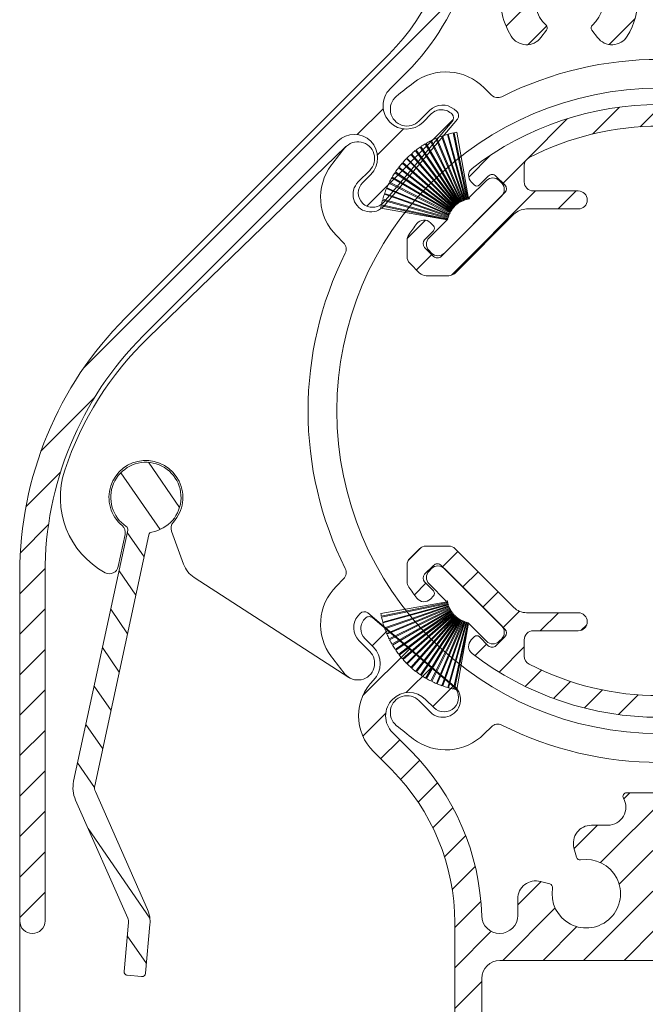
# Model space of a CAD drawing. Units: millimetres. Extents: x 620 to 1809, y 534 to 2069.
# Drawn here: x 1644 to 1679, y 925 to 980 of the extents above; entities that cross this region are included whole.
import ezdxf

# ---------------------------------------------------------------- set-up
doc = ezdxf.new("R2010")
doc.units = ezdxf.units.MM
doc.header["$LTSCALE"] = 0.2
doc.layers.get('Defpoints').update_dxf_attribs({"lineweight": 9})
for name, color, linetype, lineweight in [('ALUMINIUM', 250, 'Continuous', 9), ('Bemating', 250, 'Continuous', 9), ('KS-profiel', 252, 'Continuous', 9), ('KS-Stuk', 252, 'Continuous', 9)]:
    doc.layers.add(name, color=color, linetype=linetype, lineweight=lineweight)
doc.styles.get("Standard").update_dxf_attribs({"font": 'arial.ttf'})
doc.dimstyles.new('schaal 1-5', dxfattribs={"dimtxt": 5, "dimasz": 5, "dimexe": 1, "dimexo": 0, "dimgap": 1, "dimtad": 1, "dimdec": 0, "dimdsep": 46, "dimtxsty": 'Standard', "dimcen": 0, "dimclrt": 256, "dimadec": 1, "dimazin": 0, "dimtfac": 1, "dimtdec": 0, "dimtofl": 0, "dimtmove": 1, "dimatfit": 3, "dimfxl": 0, "dimtolj": 1, "dimtzin": 0, "dimlwd": -1, "dimlwe": -1, "dimarcsym": 0})
pattern_1 = [(45, (974.139835218077, 897.6346262529379), (-1.122532015133644, 1.122532015133644), [])]

# ---------------------------------------------------------------- blocks, each defined once
blk = doc.blocks.new('*D35')
at = {"layer": 'Bemating', "color": 0, "transparency": 16777216}
for p, q in [((1715.637049293973, 933.8640366319225), (1715.637049293973, 875.0374488793467)), ((1644.127539444313, 929.7640355057205), (1644.127539444313, 875.0374488793467)), ((1649.127539444313, 876.0374488793467), (1710.637049293973, 876.0374488793467))]:
    blk.add_line(p, q, dxfattribs=at)
for points in [[(1649.127539444313, 876.8707822126801), (1649.127539444313, 875.2041155460133), (1644.127539444313, 876.0374488793467)], [(1710.637049293973, 876.8707822126801), (1710.637049293973, 875.2041155460133), (1715.637049293973, 876.0374488793467)]]:
    blk.add_solid(points, dxfattribs=at)
at = {"layer": 'Defpoints', "color": 0, "transparency": 16777216}
for p in [(1715.637049293973, 933.8640366319225), (1644.127539444313, 929.7640355057205), (1715.637049293973, 876.0374488793467)]:
    blk.add_point(p, dxfattribs=at)
at = {"layer": 'Bemating', "transparency": 16777216, "insert": (1679.882294369143, 879.5476808029483), "char_height": 5, "attachment_point": 5}
blk.add_mtext('\\A1;72', dxfattribs=at)
blk = doc.blocks.new('P11077_NEW_VIEW_1_BL16', base_point=(59.5704655847, 233.2798317105))
at = {"layer": 'ALUMINIUM'}
for p, q in [((60.01580373446103, 241.9922033925102), (61.25009373188237, 243.2264933899316)), ((57.36542863517309, 241.5868923234896), (58.86190533893875, 243.0833690272552)), ((62.25187618422143, 241.9832118120032), (63.34346487513272, 243.0748005029147)), ((64.22338884913796, 241.7096604466526), (65.22556251918212, 242.7118341166968)), ((53.74678481362366, 240.2133125322073), (55.98127729623025, 242.4478050148139)), ((65.99815827616982, 241.2393658434171), (66.94059438326047, 242.1818019505079)), ((67.61304579686634, 240.6091893338464), (68.51472253646307, 241.5108660734431)), ((50.4899762918273, 239.2015680406785), (51.70044480196077, 240.4120365508118)), ((68.57046558469995, 239.3215450914126), (69.96428692339941, 240.7153664301122)), ((52.39558913256838, 238.862116851152), (53.68937404919257, 240.1559017677762)), ((70.65629535516791, 239.1623108316132), (71.299558535399, 239.8055740118446)), ((49.52938522574789, 233.7508489140644), (54.20597873608335, 238.4274424243997)), ((55.45104276635078, 237.4274424243999), (56.45104276635067, 238.4274424243997)), ((65.09966555949279, 238.0958090964727), (65.40209891262725, 238.3982424496073)), ((66.67636291768724, 237.4274424243999), (67.67636291768724, 238.4274424243999)), ((68.83899501612018, 237.3450104925657), (69.73705653957734, 238.2430720160228)), ((70.01106041731089, 236.2720118634891), (70.85958855471097, 237.1205400008892)), ((47.07584749735918, 235.7874392462102), (48.0963399684216, 236.8079317172728)), ((71.13359243244457, 235.1494798483554), (71.98212056984465, 235.9980079857555)), ((74.02389140053589, 235.7947147861794), (74.66452929585677, 236.4353526815005)), ((47.58726302050809, 234.0537907390919), (48.43579115795819, 234.9023188765418)), ((72.2561244475782, 234.0269478332218), (73.10465258497828, 234.8754759706219)), ((74.26661008183459, 233.7923694372109), (75.00553857188885, 234.5312979272651))]:
    blk.add_line(p, q, dxfattribs=at)
at = {"layer": 'ALUMINIUM', "linetype": 'Continuous'}
for p, q in [((53.5704655847, 239.8322209967), (53.5704655847, 238.9274424243999)), ((68.5704655847, 238.9274424243999), (68.5704655847, 239.8322209967)), ((50.62945552140002, 238.9311941875001), (50.8000659896, 238.7605837193)), ((51.08290870209999, 238.7605837193), (51.57788344890002, 239.2555584662)), ((52.00214751760001, 239.2555584662), (52.49712226439999, 238.7605837193)), ((70.1387836518, 239.2555584662), (69.64380890500001, 238.7605837193)), ((71.05802246740001, 238.7605837193), (70.56304772059997, 239.2555584662)), ((71.51147564799999, 238.9311941875001), (71.34086517989999, 238.7605837193)), ((52.49712226439999, 238.3363196506), (48.96158835850002, 234.8007857447001)), ((54.0704655847, 238.4274424243999), (56.5704655847, 238.4274424243999)), ((65.5704655847, 238.4274424243999), (68.0704655847, 238.4274424243999)), ((69.64380890500001, 238.3363196506), (73.17934281089998, 234.8007857447001)), ((52.99240809420002, 237.1345492056), (49.73174792250001, 233.8738890338)), ((56.5704655847, 237.4274424243999), (53.69951487539998, 237.4274424243999)), ((68.44141629400002, 237.4274424243999), (65.5704655847, 237.4274424243999)), ((72.40918324699999, 233.8738890338), (69.14852307519999, 237.1345492056)), ((48.53732428979998, 236.4978420195), (48.3667138216, 236.6684524877001)), ((73.60360687970001, 236.4978420195), (73.7742173478, 236.6684524877001)), ((48.042349543, 235.7200245602), (48.53732428979998, 236.2149993071)), ((74.09858162649999, 235.7200245602), (73.60360687970001, 236.2149993071)), ((47.0704655847, 235.7142754049), (47.0704655847, 234.7776949561)), ((75.0704655847, 234.7776949561), (75.0704655847, 235.7142754049)), ((48.53732428979998, 234.8007857447001), (48.042349543, 235.2957604915)), ((73.60360687970001, 234.8007857447001), (74.09858162649999, 235.2957604915)), ((47.7671647258, 233.8738890338), (47.21691219410002, 234.4241415654999)), ((74.92401897529999, 234.4241415654999), (74.3737664436, 233.8738890338)), ((48.12071811639998, 233.7274424243999), (49.37819453190002, 233.7274424243999)), ((72.76273663759997, 233.7274424243999), (74.02021305300002, 233.7274424243999))]:
    blk.add_line(p, q, dxfattribs=at)
for centre, radius, start, end in [((61.0704655847, 226.2274424243999), 17, 52.31202192629935, 127.6879780737006), ((61.0704655847, 226.2274424243999), 15.8, 62.7730427856988, 117.2269572143012), ((54.0704655847, 239.8322209967), 0.5, 117.2269572143012, 180), ((68.0704655847, 239.8322209967), 0.5, 0, 62.7730427856988), ((50.983008912, 239.2847475781), 0.5, 127.6879780737006, 224.9999999999931), ((51.79001548320002, 239.0434264318001), 0.3, 44.99999999999309, 135.0000000000069), ((70.35091568619998, 239.0434264318001), 0.3, 44.99999999999309, 135.0000000000069), ((71.1579222574, 239.2847475781), 0.5, 315.0000000000069, 52.31202192629935), ((50.9414873458, 238.9020050756001), 0.2, 224.9999999999931, 315.0000000000069), ((52.28499023009999, 238.5484516849999), 0.3, 315.0000000000069, 44.99999999999309), ((54.0704655847, 238.9274424243999), 0.5, 180, 270), ((68.0704655847, 238.9274424243999), 0.5, 270, 0), ((69.8559409394, 238.5484516849999), 0.3, 135.0000000000069, 224.9999999999931), ((71.1994438236, 238.9020050756001), 0.2, 224.9999999999931, 315.0000000000069), ((56.5704655847, 237.9274424243999), 0.5, 270, 90), ((65.5704655847, 237.9274424243999), 0.5, 90, 270), ((53.69951487539998, 236.4274424243999), 1, 90, 135.0000000000069), ((68.44141629400002, 236.4274424243999), 1, 44.99999999999309, 90), ((61.0704655847, 226.2274424243999), 17, 142.3120219262994, 144.9031987724003), ((48.01316043100002, 236.3148990971001), 0.5, 44.99999999999309, 142.3120219262994), ((74.12777073839999, 236.3148990971001), 0.5, 37.68797807370065, 135.0000000000069), ((61.0704655847, 226.2274424243999), 17, 35.09680122759976, 37.68797807370065), ((47.5704655847, 235.7142754049), 0.5, 144.9031987724003, 180), ((48.3959029335, 236.3564206633), 0.2, 315.0000000000069, 44.99999999999309), ((73.74502823590001, 236.3564206633), 0.2, 135.0000000000069, 224.9999999999931), ((74.5704655847, 235.7142754049), 0.5, 0, 35.09680122759976), ((48.2544815773, 235.5078925258999), 0.3, 135.0000000000069, 224.9999999999931), ((73.8864495921, 235.5078925258999), 0.3, 315.0000000000069, 44.99999999999309), ((47.5704655847, 234.7776949561), 0.5, 180, 224.9999999999931), ((48.74945632409998, 235.0129177791), 0.3, 224.9999999999931, 315.0000000000069), ((73.39147484530002, 235.0129177791), 0.3, 224.9999999999931, 315.0000000000069), ((74.5704655847, 234.7776949561), 0.5, 315.0000000000069, 0), ((48.12071811639998, 234.2274424243999), 0.5, 224.9999999999931, 270), ((49.37819453190002, 234.2274424243999), 0.5, 270, 315.0000000000069), ((72.76273663759997, 234.2274424243999), 0.5, 224.9999999999931, 270), ((74.02021305300002, 234.2274424243999), 0.5, 270, 315.0000000000069)]:
    blk.add_arc(centre, radius, start, end, dxfattribs=at)
blk = doc.blocks.new('PT070039_NEW_VIEW_1_BL15', base_point=(48.9643502825, 238.3310451001))
at = {"layer": 'KS-profiel'}
for p, q in [((48.98470269009999, 241.4671430286), (50.21501718280001, 237.9046843563001)), ((50.26227813840001, 237.9210061845999), (49.03188517350003, 241.4836920783)), ((49.30307844970002, 241.5691260961), (50.30193634789998, 237.9349730391)), ((50.35014842890001, 237.9482242745), (49.35122682140002, 241.5826091258)), ((49.62734939929999, 241.6504404345001), (50.39062215170003, 237.9596139350999)), ((50.43958608449998, 237.9697398069), (49.67626464890003, 241.6608017152)), ((50.47543605499999, 238.0119237783999), (49.82638478759998, 241.6895530132999)), ((48.07795154310003, 241.0418130363), (49.96840674250001, 237.7812970216)), ((50.01166200990002, 237.8063765319), (48.1210862332, 241.0671005095001)), ((48.37087066949999, 241.2029404882001), (50.0479070243, 237.8276872224999)), ((50.09268444050002, 237.8499354359001), (48.41554112059998, 241.2254039826)), ((48.67353805400001, 241.3449127557001), (50.13022391710001, 237.8688730782001)), ((50.17633840489998, 237.8881980367), (48.71955963110003, 241.3644594235)), ((47.26955955750003, 240.4505384448), (49.75002522139999, 237.6129204942999)), ((49.78767015950001, 237.6458273118001), (47.307046286, 240.4836262517999)), ((47.5261556259, 240.6648329339), (49.81915739699997, 237.6736912755)), ((49.85883903989998, 237.7041111245001), (47.56569101619999, 240.6954435645)), ((47.79599138930001, 240.8621963834), (49.89205166800002, 237.7298942187001)), ((49.93360600080001, 237.7577013656), (47.83741203080001, 240.8902033154)), ((46.80026972420001, 239.9747656164), (49.62417339400002, 237.4786979877999)), ((46.8332034087, 240.0123878201), (49.65728719330002, 237.5161609868999)), ((47.02726376549998, 240.2201986533), (49.68494088339997, 237.5478330569999)), ((47.06254688939998, 240.2556268758999), (49.7203935197, 237.5830908303001)), ((46.39587268179997, 239.4427357638999), (49.51657475489998, 237.3294435186999)), ((49.54461050779997, 237.3708439602001), (46.4237093895, 239.4842709959)), ((46.58951566169998, 239.7152537756999), (49.56797392200002, 237.4058010407)), ((49.59861201580003, 237.4453144208001), (46.619963783, 239.7549144576999)), ((46.0630474532, 238.8632358942), (49.4290064036, 237.1676221741)), ((46.08532743289999, 238.9079981583), (49.45150107149999, 237.2122762883)), ((46.22014116359998, 239.1583379722999), (49.47018833959999, 237.249941028)), ((46.24525140100002, 239.2015760777999), (49.49550587210001, 237.2930574116999)), ((51.4718174317, 239.0080710928), (50.5202389886, 238.0564926497)), ((52.32034556909997, 238.8666497365), (52.17892421289997, 239.0080710928)), ((45.80729098109998, 238.2458370289), (49.36291461920001, 236.9959065961)), ((45.8236462566, 238.2930870316), (49.37949668009998, 237.0430768753999)), ((45.92524086169999, 238.5586492666), (49.39319916310001, 237.0828272031999)), ((45.94459849449999, 238.6047506748), (49.41277798980002, 237.1288344802999)), ((49.32978655860001, 236.8660402195999), (45.64298778760002, 237.6496934899001)), ((45.70968533040002, 237.9260921192001), (49.33827794619998, 236.907219619)), ((45.72297064779997, 237.9742954190999), (49.35179470309998, 236.9553579331)), ((49.13836505379999, 234.9775624399999), (52.32034556909997, 238.1595429552999)), ((49.75002522139999, 237.6129204942999), (49.78767015950001, 237.6458273118001)), ((49.81915739699997, 237.6736912755), (49.85883903989998, 237.7041111245001)), ((49.89205166800002, 237.7298942187001), (49.93360600080001, 237.7577013656)), ((49.96840674250001, 237.7812970216), (50.01166200990002, 237.8063765319)), ((50.0479070243, 237.8276872224999), (50.09268444050002, 237.8499354359001)), ((50.13022391710001, 237.8688730782001), (50.17633840489998, 237.8881980367)), ((50.21501718280001, 237.9046843563001), (50.26227813840001, 237.9210061845999)), ((50.30193634789998, 237.9349730391), (50.35014842890001, 237.9482242745)), ((50.39062215170003, 237.9596139350999), (50.43958608449998, 237.9697398069)), ((50.47543605499999, 238.0119237783999), (50.48070803169998, 237.9785051969)), ((50.48070803169998, 237.9785051969), (50.53022143510003, 237.9854638519)), ((50.53022143510003, 237.9854638519), (50.5202389886, 238.0564926497)), ((45.60835499579997, 237.4715232215001), (49.28763015010003, 236.8238838110999)), ((45.63282734019998, 237.6007361300001), (49.31939097399999, 236.8171328395999)), ((49.39319916310001, 237.0828272031999), (49.41277798980002, 237.1288344802999)), ((49.4290064036, 237.1676221741), (49.45150107149999, 237.2122762883)), ((49.47018833959999, 237.249941028), (49.49550587210001, 237.2930574116999)), ((49.51657475489998, 237.3294435186999), (49.54461050779997, 237.3708439602001)), ((49.56797392200002, 237.4058010407), (49.59861201580003, 237.4453144208001)), ((49.62417339400002, 237.4786979877999), (49.65728719330002, 237.5161609868999)), ((49.68494088339997, 237.5478330569999), (49.7203935197, 237.5830908303001)), ((49.28763015010003, 236.8238838110999), (48.28983691640002, 235.8260905774)), ((49.31939097399999, 236.8171328395999), (49.32978655860001, 236.8660402195999)), ((49.33827794619998, 236.907219619), (49.35179470309998, 236.9553579331)), ((49.36291461920001, 236.9959065961), (49.37949668009998, 237.0430768753999)), ((48.28983691640002, 235.1189837961999), (48.43125827260002, 234.9775624399999))]:
    blk.add_line(p, q, dxfattribs=at)
for centre, radius, start, end in [((50.7293553115, 236.5685526976999), 5.2, 109.6035610253989, 112.7368421052995), ((50.7293553115, 236.5685526976999), 5.2, 105.9193504991004, 109.0526315789024), ((50.7293553115, 236.5685526976999), 5.2, 102.2351399728002, 105.3684210526003), ((50.7293553115, 236.5685526976999), 5.2, 100.0000000000002, 101.6842105262999), ((50.7293553115, 236.5685526976999), 5.2, 120.6561926043985, 123.7894736841977), ((50.7293553115, 236.5685526976999), 5.2, 116.9719820781037, 120.1052631579016), ((50.7293553115, 236.5685526976999), 5.2, 113.2877715517982, 116.4210526316007), ((50.7293553115, 236.5685526976999), 5.2, 131.7088241832994, 134.8421052632002), ((50.7293553115, 236.5685526976999), 5.2, 128.0246136570044, 131.1578947368016), ((50.7293553115, 236.5685526976999), 5.2, 124.3404031306991, 127.473684210504), ((50.7293553115, 236.5685526976999), 5.2, 139.0772452359987, 142.2105263158008), ((50.7293553115, 236.5685526976999), 5.2, 135.3930347096961, 138.5263157894998), ((50.7293553115, 236.5685526976999), 5.2, 146.4456662886026, 149.5789473683985), ((50.7293553115, 236.5685526976999), 5.2, 142.761455762303, 145.8947368420974), ((50.7293553115, 236.5685526976999), 5.2, 153.8140873412007, 156.9473684209997), ((50.7293553115, 236.5685526976999), 5.2, 150.1298768148981, 153.2631578947032), ((51.82537082229999, 238.6545177022001), 0.5, 45, 135), ((51.96679217849999, 238.5130963459001), 0.5, 315, 45), ((50.7293553115, 236.5685526976999), 5.2, 161.182508393901, 164.3157894736989), ((50.7293553115, 236.5685526976999), 5.2, 157.4982978675026, 160.6315789473991), ((50.7293553115, 236.5685526976999), 5.2, 164.866718920203, 167.999999999997), ((50.7293553115, 236.5685526976999), 5.2, 168.5509294464984, 170.0000000000014), ((48.643390307, 235.4725371868001), 0.5, 135, 225), ((48.7848116632, 235.3311158306001), 0.5, 225, 315)]:
    blk.add_arc(centre, radius, start, end, dxfattribs=at)
blk = doc.blocks.new('*D61')
at = {"layer": 'Bemating', "color": 0, "transparency": 16777216}
for p, q in [((1644.119185081958, 929.823262645416), (1644.119185081958, 887.3317441333418)), ((1668.263223375273, 888.3317441333418), (1668.263223375273, 889.3317441333418)), ((1649.119185081958, 888.3317441333418), (1663.263223375273, 888.3317441333418))]:
    blk.add_line(p, q, dxfattribs=at)
for points in [[(1649.119185081958, 889.1650774666751), (1649.119185081958, 887.4984108000084), (1644.119185081958, 888.3317441333418)], [(1663.263223375273, 889.1650774666751), (1663.263223375273, 887.4984108000084), (1668.263223375273, 888.3317441333418)]]:
    blk.add_solid(points, dxfattribs=at)
at = {"layer": 'Defpoints', "color": 0, "transparency": 16777216}
for p in [(1644.119185081958, 929.823262645416), (1668.263223375273, 888.3317441333418), (1668.263223375273, 888.3317441333418)]:
    blk.add_point(p, dxfattribs=at)
at = {"layer": 'Bemating', "transparency": 16777216, "insert": (1656.191204228616, 891.8419760569434), "char_height": 5, "attachment_point": 5}
blk.add_mtext('\\A1;24', dxfattribs=at)

msp = doc.modelspace()

# ---------------------------------------------------------------- hatches: boundary and pattern name
at = {"layer": 'ALUMINIUM'}
h = msp.add_hatch(dxfattribs=at)
h.set_pattern_fill('ANSI31', color=256, scale=0.5, style=0)
h.set_pattern_definition(pattern_1)
edge = h.paths.add_edge_path()
edge.add_line((1676.193135603133, 978.8345597568049), (1675.877252002889, 979.2537514527434))
edge.add_arc((1676.036979104898, 979.3741144573735), 0.1999999999997444, 132.4650237998971, 216.9999999999518, ccw=False)
edge.add_arc((1674.619185081958, 980.9232626454165), 1.900000000000562, 312.4650237998935, 587.5349762001064)
edge.add_arc((1673.201391059018, 979.3741144573731), 0.2000000000000784, -36.99999999993861, 47.53497620012081, ccw=False)
edge.add_line((1673.361118161028, 979.2537514527429), (1673.045234560783, 978.834559756804))
edge.add_arc((1672.246599050736, 979.4363747799563), 0.9999999999999301, 212.0751675723526, 322.99999999997806, ccw=False)
edge.add_arc((1674.619185081958, 980.9232626454161), 3.800000000000005, 165.5224878140712, 212.0751675723631, ccw=False)
edge.add_arc((1669.971605066509, 982.123262645416), 1.000000000000032, 345.5224878140705, 450)
edge.add_line((1669.971605066509, 983.123262645416), (1669.874567896379, 983.123262645416))
edge.add_arc((1669.874567896379, 982.1232626454158), 1.000000000000227, 90, 162.7915842890802)
edge.add_arc((1656.119185081958, 986.3834790282713), 13.40000000000029, 315.0000000000051, 342.7915842890858, ccw=False)
edge.add_line((1665.594415949859, 976.9082481603722), (1664.663876659863, 975.9777088703762))
edge.add_arc((1665.583115475405, 975.0584700548341), 1.299999999999721, 135.0000000000106, 180.4160056513423)
edge.add_arc((1665.583115475405, 975.0584700548334), 1.299999999999735, 180.4160056513122, 224.9999999999894)
edge.add_arc((1665.583115475405, 975.0584700548337), 1.299999999999962, 225, 315)
edge.add_line((1666.502354290948, 974.1392312392912), (1666.961973698719, 974.5988506470625))
edge.add_arc((1667.527659123668, 974.0331652221131), 0.7999999999998778, 42.8460457918211, 134.999999999977, ccw=False)
edge.add_arc((1667.894250920747, 974.3731805957572), 0.2999999999998256, -40.320833329988375, 42.84604579184298, ccw=False)
edge.add_line((1668.122980850723, 974.1790604805373), (1664.319228985198, 969.6971349631198))
edge.add_arc((1663.70928250526, 970.2147886037061), 0.8000000000000456, 225.0000000000115, 319.67916667004374, ccw=False)
edge.add_arc((1663.709282505261, 970.2147886037052), 0.7999999999997172, 179.9999999999511, 224.9999999999424, ccw=False)
edge.add_arc((1663.709282505261, 970.2147886037064), 0.7999999999999545, 135.0000000000633, 180.0000000000407, ccw=False)
edge.add_line((1663.143597080311, 970.780474028655), (1663.603216488083, 971.2400934364263))
edge.add_arc((1662.68397767254, 972.1593322519685), 1.299999999999962, 315.0000000000142, 405.0000000000142)
edge.add_arc((1662.68397767254, 972.159332251969), 1.299999999999641, 45, 135)
edge.add_line((1661.764738856998, 973.0785710675112), (1650.966998951889, 962.280831162402))
edge.add_arc((1664.119185081959, 949.1286450323319), 18.60000000000029, 134.9999999999993, 180)
edge.add_line((1645.519185081958, 949.1286450323319), (1645.519185081958, 929.823262645416))
edge.add_arc((1644.819185081958, 929.823262645416), 0.7000000000000455, -180, 0, ccw=False)
edge.add_line((1644.119185081958, 929.823262645416), (1644.119185081958, 949.1286450323323))
edge.add_arc((1664.119185081958, 949.1286450323324), 20.00000000000023, 135.0000000000009, 180.0000000000003, ccw=False)
edge.add_line((1649.977049458227, 963.2707806560633), (1664.604466456197, 977.8981976540325))
edge.add_arc((1656.119185081958, 986.3834790282712), 12.00000000000026, 315.0000000000008, 360)
edge.add_line((1668.119185081958, 986.3834790282712), (1668.119185081958, 1000.873262645416))
edge.add_arc((1668.869185081958, 1000.873262645416), 0.75, 89.6167434647046, 179.9999999999827, ccw=False)
edge.add_arc((1668.879185081958, 1000.883262645416), 0.7400000000000383, 8.810729923425242e-12, 90.38583742592232, ccw=False)
edge.add_line((1669.619185081958, 1000.883262645416), (1669.619185081958, 985.623262645416))
edge.add_arc((1670.619185081958, 985.623262645416), 1, 180, 270)
edge.add_line((1670.619185081958, 984.623262645416), (1672.919185081959, 984.623262645416))
edge.add_arc((1672.919185081959, 984.8232626454159), 0.1999999999998181, 270, 360.0000000000651)
edge.add_line((1673.119185081959, 984.8232626454161), (1673.119185081959, 992.6232626454163))
edge.add_arc((1673.319185081959, 992.6232626454163), 0.2000000000000455, 89.99999999993491, 180, ccw=False)
edge.add_line((1673.319185081959, 992.8232626454163), (1677.419185081962, 992.8232626454161))
edge.add_arc((1677.419185081962, 992.6232626454159), 0.2000000000001592, 3.26281224261038e-11, 89.99999999986971, ccw=False)
edge.add_line((1677.619185081962, 992.623262645416), (1677.619185081961, 990.9232626454262))
edge.add_arc((1677.419185081962, 990.9232626454262), 0.1999999999998181, -90, 0, ccw=False)
edge.add_line((1677.419185081962, 990.7232626454264), (1676.319185081958, 990.7232626454266))
edge.add_arc((1676.319185081959, 990.9232626454268), 0.2000000000001592, 180.0000000000326, 269.9999999998697, ccw=False)
edge.add_line((1676.119185081959, 990.9232626454267), (1676.119185081959, 991.123262645416))
edge.add_arc((1675.919185081958, 991.1232626454159), 0.2000000000002728, 3.256887993814198e-11, 89.99999999986973)
edge.add_line((1675.919185081959, 991.3232626454161), (1674.819185081958, 991.3232626454161))
edge.add_arc((1674.819185081959, 991.123262645416), 0.2000000000000455, 90.00000000006513, 180)
edge.add_line((1674.619185081959, 991.123262645416), (1674.619185081959, 985.5232626454161))
edge.add_arc((1674.819185081959, 985.5232626454163), 0.2000000000002728, 180.0000000000326, 269.9999999998697)
edge.add_line((1674.819185081958, 985.3232626454161), (1675.919185081959, 985.3232626454161))
edge.add_arc((1675.919185081958, 985.5232626454163), 0.2000000000001592, 270.0000000001303, 359.9999999999674)
edge.add_line((1676.119185081959, 985.5232626454161), (1676.119185081959, 985.7232626454162))
edge.add_arc((1676.319185081958, 985.7232626454164), 0.1999999999998181, 90, 180.0000000000651, ccw=False)
edge.add_line((1676.319185081958, 985.9232626454162), (1677.419185081959, 985.9232626454167))
edge.add_arc((1677.419185081958, 985.7232626454162), 0.2000000000005002, -6.508571459562518e-11, 89.99999999980457, ccw=False)
edge.add_line((1677.619185081959, 985.723262645416), (1677.619185081957, 983.3232626454175))
edge.add_arc((1677.819185081957, 983.3232626454179), 0.1999999999998181, 180.0000000001303, 216.8698976460785)
edge.add_arc((1674.619185081958, 980.9232626454165), 3.799999999999955, -32.07516757236942, 36.869897645861215, ccw=False)
edge.add_arc((1676.99177111318, 979.4363747799564), 0.9999999999998046, 216.9999999999699, 327.92483242764195, ccw=False)
h = msp.add_hatch(dxfattribs=at)
h.set_pattern_fill('ANSI31', color=256, scale=0.5, style=0)
h.set_pattern_definition(pattern_1)
edge = h.paths.add_edge_path()
edge.add_arc((1677.802453860011, 936.7346262529378), 0.1999999999999324, 90, 209.9999999953178, ccw=False)
edge.add_line((1677.802453860011, 936.9346262529378), (1682.063223375277, 936.9346262529381))
edge.add_arc((1682.063223375276, 936.7346262529378), 0.2000000000002728, -6.508571459562518e-11, 89.99999999973949, ccw=False)
edge.add_line((1682.263223375276, 936.7346262529376), (1682.263223375276, 935.0346262529478))
edge.add_arc((1682.063223375276, 935.0346262529478), 0.1999999999998181, -90, 0, ccw=False)
edge.add_line((1682.063223375276, 934.8346262529479), (1680.963223375273, 934.8346262529477))
edge.add_arc((1680.963223375274, 935.034626252948), 0.2000000000002728, 179.9999999999349, 269.99999999973943, ccw=False)
edge.add_line((1680.763223375273, 935.0346262529482), (1680.763223375273, 935.2346262529376))
edge.add_arc((1680.563223375273, 935.2346262529375), 0.2000000000002728, 3.256887993814198e-11, 89.99999999986973)
edge.add_line((1680.563223375273, 935.4346262529376), (1679.463223375273, 935.4346262529374))
edge.add_arc((1679.463223375273, 935.2346262529376), 0.1999999999998181, 90, 180)
edge.add_line((1679.263223375273, 935.2346262529376), (1679.263223375273, 929.6346262529377))
edge.add_arc((1679.463223375273, 929.6346262529374), 0.1999999999998181, 179.9999999999349, 270)
edge.add_line((1679.463223375273, 929.4346262529375), (1680.563223375273, 929.4346262529374))
edge.add_arc((1680.563223375273, 929.6346262529377), 0.2000000000002728, 270.0000000001303, 360)
edge.add_line((1680.763223375273, 929.6346262529377), (1680.763223375273, 929.8346262529377))
edge.add_arc((1680.963223375273, 929.8346262529378), 0.1999999999998181, 90, 180.0000000000326, ccw=False)
edge.add_line((1680.963223375273, 930.0346262529376), (1682.063223375273, 930.0346262529384))
edge.add_arc((1682.063223375272, 929.8346262529377), 0.2000000000007276, -6.508571459562518e-11, 89.99999999973949, ccw=False)
edge.add_line((1682.263223375273, 929.8346262529375), (1682.263223375272, 927.8346262529374))
edge.add_arc((1682.063223375271, 927.8346262529378), 0.2000000000002728, 270.0000000001303, 359.9999999998697, ccw=False)
edge.add_line((1682.063223375272, 927.6346262529374), (1670.763223375273, 927.6346262529379))
edge.add_arc((1670.763223375273, 926.6346262529379), 1, 90, 180)
edge.add_line((1669.763223375273, 926.6346262529379), (1669.763223375273, 898.3746262529379))
edge.add_arc((1669.023223375273, 898.3746262529381), 0.7400000000002365, 269.99999999996476, 359.9999999999824, ccw=False)
edge.add_line((1669.023223375273, 897.6346262529379), (1669.013223375273, 897.6346262529379))
edge.add_arc((1669.013223375273, 898.3846262529379), 0.75, 180, 270, ccw=False)
edge.add_line((1668.263223375273, 898.3846262529379), (1668.263223375272, 929.7329885138454))
edge.add_arc((1656.263223375272, 929.7329885138453), 12, 5.428146656364402e-13, 45.00000000000269)
edge.add_line((1664.748504749511, 938.2182698880843), (1663.747254781397, 939.2195198561978))
edge.add_arc((1665.727153768719, 941.1994188435201), 2.799999999999733, 134.9999999999967, 225.0000000000033, ccw=False)
edge.add_arc((1662.828015965854, 944.0985566463848), 1.300000000000284, 315.0000000000142, 405.0000000000142)
edge.add_line((1663.747254781397, 945.0177954619278), (1663.287635373626, 945.4774148696986))
edge.add_arc((1663.853320798575, 946.0431002946482), 0.8000000000001993, 180.0000000000163, 225.000000000023, ccw=False)
edge.add_arc((1663.853320798575, 946.0431002946476), 0.8000000000001819, 132.8460457918275, 179.9999999999756, ccw=False)
edge.add_arc((1663.513305424931, 946.4096920917267), 0.2999999999999211, 89.99999999995657, 132.8460457917668, ccw=False)
edge.add_arc((1663.513305424931, 946.4096920917269), 0.2999999999997272, 49.67916666999753, 90, ccw=False)
edge.add_line((1663.707425540151, 946.638422021703), (1668.237382841932, 942.7904091011899))
edge.add_arc((1667.671697416983, 942.2247236762406), 0.7999999999999582, -45.359227094171615, 45.000000000005684, ccw=False)
edge.add_arc((1667.671697416982, 942.2105815406172), 0.7900000000003419, 225.0000000000291, 315.36149354080953, ccw=False)
edge.add_line((1667.113083059845, 941.6519671834794), (1666.646392584262, 942.1186576590627))
edge.add_arc((1665.727153768719, 941.19941884352), 1.300000000000123, 45.00000000000708, 134.9999999999965)
edge.add_arc((1665.72715376872, 941.1994188435202), 1.300000000000203, 135.0000000000177, 180.000000000005)
edge.add_arc((1665.72715376872, 941.19941884352), 1.300000000000182, 179.999999999995, 225.0000000000106)
edge.add_line((1664.807914953177, 940.2801800279772), (1665.80916492129, 939.2789300598652))
edge.add_arc((1656.263223375273, 929.7329885138457), 13.49999999999963, 1.5872476559791835, 45.00000000000779, ccw=False)
edge.add_arc((1670.757659795035, 930.1346262529379), 1.000000000000089, 181.5872476559711, 270)
edge.add_line((1670.757659795035, 929.1346262529378), (1670.763223375272, 929.1346262529378))
edge.add_arc((1670.763223375272, 930.1346262529378), 1, 270, 360)
edge.add_line((1671.763223375272, 930.1346262529378), (1671.763223375272, 931.0496078113349))
edge.add_arc((1672.763223375272, 931.0496078113349), 1, 75.00000000000563, 180, ccw=False)
edge.add_line((1673.022042420375, 932.015533637624), (1673.543999388869, 931.8756756894325))
edge.add_arc((1673.492235579849, 931.6824905241747), 0.1999999999998386, -9.534976200109782, 75.00000000012801, ccw=False)
edge.add_arc((1675.563223375274, 931.3346262529377), 1.900000000001072, 170.4650237999027, 459.5349762001356)
edge.add_arc((1675.215359104035, 933.4056140483622), 0.1999999999992952, 195.0000000000484, 279.5349762002652, ccw=False)
edge.add_line((1675.022173938778, 933.3538502393417), (1674.882315990586, 933.8758072078354))
edge.add_arc((1675.848241816875, 934.1346262529381), 0.9999999999996501, 89.99999999997402, 195.0000000000201, ccw=False)
edge.add_line((1675.848241816876, 935.1346262529378), (1676.763223375272, 935.1346262529374))
edge.add_arc((1676.763223375272, 936.1346262529378), 1.000000000000341, 270.000000000026, 389.9999999952805)
at = {"layer": 'KS-profiel'}
h = msp.add_hatch(dxfattribs=at)
h.set_pattern_fill('ANSI31', color=256, scale=0.4999999999999999, angle=69.58685016217538, style=0)
h.set_pattern_definition([(124.5868501621753, (-1580.83609417304, 1201.765420090517), (-1.306935841033884, -0.901152016821275), [])])
edge = h.paths.add_edge_path()
edge.add_arc((1649.651639505595, 929.7769808892244), 0.5000000000646734, -5.165814353005203, 23.83418564702049, ccw=False)
edge.add_line((1650.149608654393, 929.7319617054256), (1649.90510760646, 927.0274706854585))
edge.add_arc((1650.104295265948, 927.0094630119064), 0.1999999999978558, 174.8341856368909, 264.8341856368909)
edge.add_line((1650.086287592396, 926.8102753524182), (1650.883038230307, 926.7382446580712))
edge.add_arc((1650.901045903858, 926.9374323175593), 0.1999999999978149, 264.8341856370207, 354.8341856368909)
edge.add_line((1651.100233563347, 926.9194246440072), (1651.344734611244, 929.6239156639915))
edge.add_arc((1649.651639505646, 929.7769808894981), 1.699999999959168, 354.8341856262113, 383.834185626219)
edge.add_line((1651.206661344914, 930.4639358219787), (1648.314132945119, 937.0115921804717))
edge.add_arc((1648.771492309604, 937.2136377488845), 0.4999999999975887, 167.8341856302204, 203.8341856302638, ccw=False)
edge.add_line((1648.282721405795, 937.319008539843), (1651.28515000702, 951.2460155185909))
edge.add_arc((1651.480658368545, 951.2038672022064), 0.2000000000006525, 99.67894311604562, 167.834185630019, ccw=False)
edge.add_arc((1651.119185081169, 953.3232626496709), 1.950000000050519, 279.6789431172029, 595.9894281468298)
edge.add_arc((1649.916591476376, 951.5410537332465), 0.1999999999658143, -12.165814362937283, 55.98942815138929, ccw=False)
edge.add_line((1650.112099837872, 951.4989054168934), (1647.109671236648, 937.5718984381461))
edge.add_arc((1648.771492309561, 937.213637748794), 1.699999999974326, 167.8341856268818, 203.8341856268645)
edge.add_line((1647.216470470286, 936.5266828162897), (1650.108998870082, 929.9790264577981))

# ---------------------------------------------------------------- linework, layer by layer
at = {"layer": 'ALUMINIUM'}
for points in [[(1668.91933297871, 982.4191110053365, -0.1218615686825854), (1665.594415949859, 976.9082481603722), (1664.663876659863, 975.9777088703762, 0.2008000372305436), (1664.283149741503, 975.0490312689461, 0.1970260601594042), (1664.663876659863, 974.1392312392912, 0.414213562373095), (1666.502354290948, 974.1392312392912), (1666.961973698719, 974.5988506470625, -0.4252678299159734), (1668.114205998994, 974.5771898199436, -0.3796990040992371), (1668.122980850723, 974.1790604805373), (1664.319228985198, 969.6971349631198, -0.4383406254095573), (1663.143597080311, 969.6491031787567, -0.1989123673796274), (1662.909282505261, 970.2147886037059, -0.1989123673795536), (1663.143597080311, 970.780474028655), (1663.603216488083, 971.2400934364263, 0.4142135623730948), (1663.603216488083, 973.0785710675112, 0.414213562373095), (1661.764738856998, 973.0785710675112), (1650.966998951889, 962.280831162402, 0.1989123673796609), (1645.519185081958, 949.1286450323319), (1645.519185081958, 929.823262645416, -0.9999999999999999), (1644.119185081958, 929.823262645416), (1644.119185081958, 949.1286450323323, -0.198912367379656), (1649.977049458227, 963.2707806560633), (1664.604466456197, 977.8981976540325, 0.1989123673796545), (1668.119185081958, 986.3834790282712)], [(1677.659185081958, 983.2032626454173, -0.3102454642204704), (1677.839123267188, 978.9053433994353, -0.5257067557222495), (1676.193135603133, 978.8345597568049), (1675.877252002889, 979.2537514527434, -0.3865446749094723), (1675.901951102714, 979.521652380044, 2.573821111529634), (1673.336419061203, 979.521652380044, -0.3865446749093195), (1673.361118161028, 979.2537514527429), (1673.045234560783, 978.834559756804, -0.525706755722011), (1671.399246896729, 978.9053433994353, -0.2059648770839517), (1670.939850903061, 981.873262645416, 0.4903143948258835)], [(1668.263223375273, 898.3846262529379), (1668.263223375272, 929.7329885138454, 0.1989123673796677), (1664.748504749511, 938.2182698880843), (1663.747254781397, 939.2195198561978, -0.4142135623731286), (1663.747254781397, 943.1793178308424, 0.4142135623730948), (1663.747254781397, 945.0177954619278), (1663.287635373626, 945.4774148696986, -0.1989123673796994), (1663.053320798575, 946.043100294648, -0.2087012118893805), (1663.309296200744, 946.6296471699743, -0.1891600553098452), (1663.513305424931, 946.7096920917267, -0.177770762085127), (1663.707425540151, 946.638422021703), (1668.237382841932, 942.7904091011899, -0.4160511082136613), (1668.233825071522, 941.6555027173839, -0.4160627093129414), (1667.113083059845, 941.6519671834794), (1666.646392584262, 942.1186576590627, 0.4142135623730588), (1664.807914953177, 942.1186576590626, 0.198912367379607), (1664.42715376872, 941.1994188435201, 0.198912367379729), (1664.807914953177, 940.2801800279772), (1665.80916492129, 939.2789300598652, -0.1917224607129988), (1669.758043490224, 930.1069270985179, 0.4061227110237524), (1670.757659795035, 929.1346262529378), (1670.763223375272, 929.1346262529378, 0.414213562373095), (1671.763223375272, 930.1346262529378), (1671.763223375272, 931.0496078113349, -0.493145426031274), (1673.022042420375, 932.015533637624), (1673.543999388869, 931.8756756894325, -0.3865446749104152), (1673.689472512746, 931.6493605935807, 3.127286275189094), (1675.24848903463, 933.2083771154654, -0.386544674910256), (1675.022173938778, 933.3538502393417), (1674.882315990586, 933.8758072078354, -0.4931454260315202), (1675.848241816876, 935.1346262529378), (1676.763223375272, 935.1346262529374, 0.5773502691620168), (1677.629248779098, 936.6346262528666)], [(1677.629248779246, 936.634626252952, -0.5773502691623859), (1677.802453860011, 936.9346262529378), (1682.063223375277, 936.9346262529381, -0.4142135623720961)], [(1682.063223375272, 927.6346262529374), (1670.763223375273, 927.6346262529379, 0.414213562373095), (1669.763223375273, 926.6346262529379), (1669.763223375273, 898.3746262529379, -0.4142135623732288)]]:
    msp.add_lwpolyline(points, format="xyb", dxfattribs=at)
at = {"layer": 'KS-profiel'}
msp.add_lwpolyline([(1650.108998870082, 929.9790264577981, -0.127216068001141), (1650.149608654393, 929.7319617054256), (1649.90510760646, 927.0274706854585, 0.414213562373095), (1650.086287592396, 926.8102753524182), (1650.883038230307, 926.7382446580712, 0.4142135623723709), (1651.100233563347, 926.9194246440072), (1651.344734611244, 929.6239156639915, 0.1272160680010824), (1651.206661344914, 930.4639358219787), (1648.314132945119, 937.0115921804717, -0.1583844403246924), (1648.282721405795, 937.319008539843), (1651.28515000702, 951.2460155185909, -0.3064715231719045), (1651.447032946468, 951.4010202670834, 5.182025255574516), (1650.028460648883, 951.7068406091714, -0.3064715231735575), (1650.112099837872, 951.4989054168934), (1647.109671236648, 937.5718984381461, 0.1583844403244639), (1647.216470470286, 936.5266828162897)], format="xyb", close=True, dxfattribs=at)
at = {"layer": 'KS-Stuk'}
for points in [[(1666.277592870269, 942.0492127632713), (1666.917278519154, 941.4095271143575, 1.042790358044638), (1668.239640708968, 942.8475851924713), (1663.431028862786, 946.9111772602615, 0.4142135623730012), (1663.008252747868, 946.8756757579713), (1662.888597711534, 946.7340831434954, 0.3898837079472529), (1662.945286958969, 945.3815186745712), (1663.545135194796, 944.7816704386984, -1.045349688395676), (1662.171110412565, 943.5243863107589, -0.01339519308350729), (1661.41434912668, 944.4797129697282, -0.3731368528923461), (1661.693666491368, 948.4001827216712), (1662.095782619362, 948.802298849578, 0.3231800292726591), (1662.189153125085, 949.3800375004532, -0.2367510853934653), (1662.189153125078, 966.8664877988348, 0.3231800292726591), (1662.095782619368, 967.4442264496713), (1661.693666491408, 967.846342577712, -0.3731368528923461), (1661.414349126643, 971.7668123296052, -0.01339519308350729), (1662.171110412631, 972.722138988584, -1.045349688395676), (1663.545135194769, 971.4648548605712), (1662.905449545854, 970.825169211785, 1.042790358044303), (1664.343507623968, 969.5028070218711), (1668.407099691859, 974.311418868054, 0.4142135623731887), (1668.371598189568, 974.7341949829713), (1668.230005574992, 974.853850019306, 0.3898837079472532), (1666.877441106069, 974.7971607718712), (1666.277592870196, 974.1973125360443, -1.045349688395845), (1665.020308742256, 975.5713373182742, -0.0133951930835074), (1665.975635401226, 976.3280986041603, -0.3731368528924376), (1669.896105153169, 976.0487812394713), (1670.298221281173, 975.6466651114798, 0.3231800292746667), (1670.87595993195, 975.5532946057543, -0.2367510853934719), (1688.362410230431, 975.5532946057618, 0.3231800292746668)], [(1662.225874806768, 972.7823149289713), (1651.257623948371, 962.19039819577, 0.1206237973421941), (1646.61433168846, 954.8295149227649, 0.3644016567322452), (1648.859920067728, 949.1449589748188, 0.500766441103469), (1649.586811237969, 949.4808245688712), (1649.966680456335, 951.2679687315623, 0.2769839649482144), (1649.799484778538, 951.7545398853692, -2.470586186098957), (1652.644366162898, 951.9534733709057, 0.2769839649482397), (1652.546515238269, 951.4483683532712), (1653.21140983549, 949.6215854609826, 0.1635442420144502), (1653.807345228669, 948.8744374016712), (1662.380418555369, 943.3394405424713)], [(1688.362410230387, 940.6932306935881, -0.2367510853934719), (1670.875959932006, 940.6932306935806, 0.3231800292746667), (1670.298221281168, 940.5998601878712), (1669.896105153129, 940.1977440599119, -0.3731368528924376), (1665.975635401234, 939.918426695146, -0.0133951930835074), (1665.020308742256, 940.6751879810336, -1.045349688395845), (1666.277592870196, 942.0492127631984)]]:
    msp.add_lwpolyline(points, format="xyb", dxfattribs=at)
msp.add_circle((1679.619185081168, 958.1232626496712), 17.9, dxfattribs=at)

# ---------------------------------------------------------------- block references
at = {"layer": 'ALUMINIUM'}
msp.add_blockref('P11077_NEW_VIEW_1_BL16', (1678.119185081168, 965.1756519357713), dxfattribs=at)
at = {"layer": 'ALUMINIUM', "rotation": 180}
msp.add_blockref('P11077_NEW_VIEW_1_BL16', (1681.119185081168, 951.0708733635711), dxfattribs=at)
at = {"layer": 'KS-profiel'}
msp.add_blockref('PT070039_NEW_VIEW_1_BL15', (1667.513069778969, 970.2268653253713), dxfattribs=at)
at = {"layer": 'KS-profiel', "rotation": 90}
msp.add_blockref('PT070039_NEW_VIEW_1_BL15', (1667.51554584217, 946.017038559371), dxfattribs=at)

# ---------------------------------------------------------------- dimensions: what is measured, and where the dimension line sits
at = {"layer": 'Bemating'}
for base, p1, p2, picture, middle in [((1715.637049293973, 876.0374488793467), (1644.127539444313, 929.7640355057205), (1715.637049293973, 933.8640366319225), '*D35', (1679.882294369143, 879.5476808029483)), ((1668.263223375273, 888.3317441333418), (1644.119185081958, 929.823262645416), (1668.263223375273, 888.3317441333418), '*D61', (1656.191204228616, 891.8419760569434))]:
    dim = msp.add_linear_dim(base=base, p1=p1, p2=p2, dimstyle='schaal 1-5', dxfattribs=at)
    dim.commit()
    dim.dimension.update_dxf_attribs({"geometry": picture, "text_midpoint": middle})

doc.saveas('drawing.dxf')
